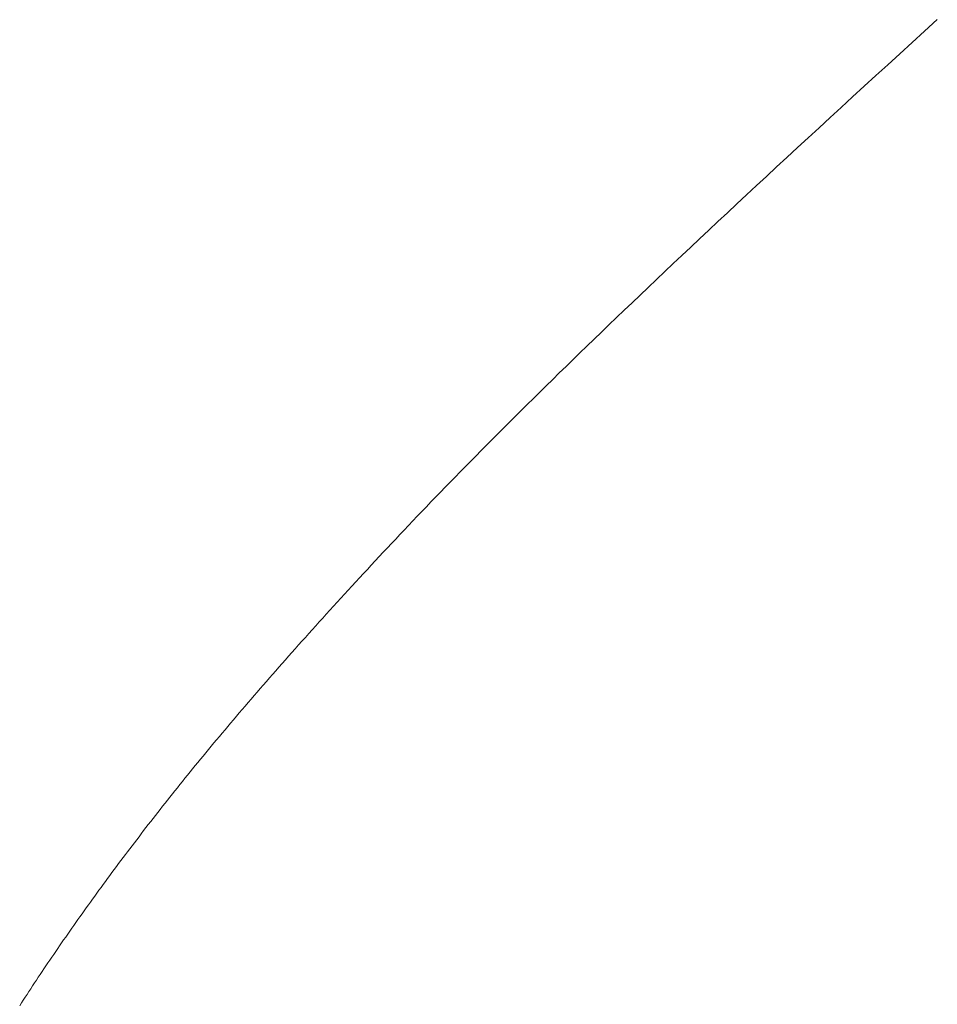
# Model space of a CAD drawing. Extents: x 0 to 171, y -1 to 179.
# Drawn here: x 8 to 8, y 14 to 14 of the extents above; entities that cross this region are included whole.
import ezdxf

# ---------------------------------------------------------------- set-up
doc = ezdxf.new("R2010")
doc.units = 0
doc.header["$MEASUREMENT"] = 0
doc.layers.get('0').update_dxf_attribs({"linetype": 'CONTINUOUS'})
doc.layers.add('OBJECT DETAIL', color=254, linetype='CONTINUOUS', lineweight=20)

# ---------------------------------------------------------------- blocks, each defined once
blk = doc.blocks.new('GLSTOP')
for p, q in [((-0.385364, -0.171105), (-0.385335, -0.171058)), ((-0.385364, -0.171105), (-0.385335, -0.171058)), ((-0.385455, -0.171244), (-0.385425, -0.171197)), ((-0.385455, -0.171244), (-0.385425, -0.171197)), ((-0.385425, -0.171197), (-0.385394, -0.171151)), ((-0.385425, -0.171197), (-0.385394, -0.171151)), ((-0.385394, -0.171151), (-0.385364, -0.171105)), ((-0.385394, -0.171151), (-0.385364, -0.171105)), ((-0.385577, -0.17143), (-0.385546, -0.171383)), ((-0.385577, -0.17143), (-0.385546, -0.171383)), ((-0.385546, -0.171383), (-0.385516, -0.171336)), ((-0.385546, -0.171383), (-0.385516, -0.171336)), ((-0.385516, -0.171336), (-0.385485, -0.17129)), ((-0.385516, -0.171336), (-0.385485, -0.17129)), ((-0.385485, -0.17129), (-0.385455, -0.171244)), ((-0.385485, -0.17129), (-0.385455, -0.171244)), ((-0.38567, -0.17157), (-0.385639, -0.171523)), ((-0.38567, -0.17157), (-0.385639, -0.171523)), ((-0.385639, -0.171523), (-0.385608, -0.171476)), ((-0.385639, -0.171523), (-0.385608, -0.171476)), ((-0.385608, -0.171476), (-0.385577, -0.17143)), ((-0.385608, -0.171476), (-0.385577, -0.17143)), ((-0.385796, -0.171757), (-0.385765, -0.17171)), ((-0.385796, -0.171757), (-0.385765, -0.17171)), ((-0.385765, -0.17171), (-0.385733, -0.171663)), ((-0.385765, -0.17171), (-0.385733, -0.171663)), ((-0.385733, -0.171663), (-0.385702, -0.171616)), ((-0.385733, -0.171663), (-0.385702, -0.171616)), ((-0.385702, -0.171616), (-0.38567, -0.17157)), ((-0.385702, -0.171616), (-0.38567, -0.17157)), ((-0.385892, -0.171898), (-0.38586, -0.171851)), ((-0.385892, -0.171898), (-0.38586, -0.171851)), ((-0.38586, -0.171851), (-0.385828, -0.171804)), ((-0.38586, -0.171851), (-0.385828, -0.171804)), ((-0.385828, -0.171804), (-0.385796, -0.171757)), ((-0.385828, -0.171804), (-0.385796, -0.171757)), ((-0.385989, -0.17204), (-0.385957, -0.171992)), ((-0.385989, -0.17204), (-0.385957, -0.171992)), ((-0.385957, -0.171992), (-0.385925, -0.171945)), ((-0.385957, -0.171992), (-0.385925, -0.171945)), ((-0.385925, -0.171945), (-0.385892, -0.171898)), ((-0.385925, -0.171945), (-0.385892, -0.171898)), ((-0.386121, -0.172229), (-0.386088, -0.172181)), ((-0.386121, -0.172229), (-0.386088, -0.172181)), ((-0.386088, -0.172181), (-0.386055, -0.172134)), ((-0.386088, -0.172181), (-0.386055, -0.172134)), ((-0.386055, -0.172134), (-0.386022, -0.172087)), ((-0.386055, -0.172134), (-0.386022, -0.172087)), ((-0.386022, -0.172087), (-0.385989, -0.17204)), ((-0.386022, -0.172087), (-0.385989, -0.17204)), ((-0.386221, -0.172371), (-0.386187, -0.172324)), ((-0.386221, -0.172371), (-0.386187, -0.172324)), ((-0.386187, -0.172324), (-0.386154, -0.172276)), ((-0.386187, -0.172324), (-0.386154, -0.172276)), ((-0.386154, -0.172276), (-0.386121, -0.172229)), ((-0.386154, -0.172276), (-0.386121, -0.172229)), ((-0.386356, -0.172562), (-0.386322, -0.172514)), ((-0.386356, -0.172562), (-0.386322, -0.172514)), ((-0.386322, -0.172514), (-0.386288, -0.172467)), ((-0.386322, -0.172514), (-0.386288, -0.172467)), ((-0.386288, -0.172467), (-0.386254, -0.172419)), ((-0.386288, -0.172467), (-0.386254, -0.172419)), ((-0.386254, -0.172419), (-0.386221, -0.172371)), ((-0.386254, -0.172419), (-0.386221, -0.172371)), ((-0.386459, -0.172706), (-0.386424, -0.172658)), ((-0.386459, -0.172706), (-0.386424, -0.172658)), ((-0.386424, -0.172658), (-0.38639, -0.17261)), ((-0.386424, -0.172658), (-0.38639, -0.17261)), ((-0.38639, -0.17261), (-0.386356, -0.172562)), ((-0.38639, -0.17261), (-0.386356, -0.172562)), ((-0.386563, -0.17285), (-0.386528, -0.172802)), ((-0.386563, -0.17285), (-0.386528, -0.172802)), ((-0.386528, -0.172802), (-0.386493, -0.172754)), ((-0.386528, -0.172802), (-0.386493, -0.172754)), ((-0.386493, -0.172754), (-0.386459, -0.172706)), ((-0.386493, -0.172754), (-0.386459, -0.172706)), ((-0.386703, -0.173043), (-0.386668, -0.172994)), ((-0.386703, -0.173043), (-0.386668, -0.172994)), ((-0.386668, -0.172994), (-0.386633, -0.172946)), ((-0.386668, -0.172994), (-0.386633, -0.172946)), ((-0.386633, -0.172946), (-0.386598, -0.172898)), ((-0.386633, -0.172946), (-0.386598, -0.172898)), ((-0.386598, -0.172898), (-0.386563, -0.17285)), ((-0.386598, -0.172898), (-0.386563, -0.17285)), ((-0.38681, -0.173188), (-0.386774, -0.17314)), ((-0.38681, -0.173188), (-0.386774, -0.17314)), ((-0.386774, -0.17314), (-0.386739, -0.173091)), ((-0.386774, -0.17314), (-0.386739, -0.173091)), ((-0.386739, -0.173091), (-0.386703, -0.173043)), ((-0.386739, -0.173091), (-0.386703, -0.173043)), ((-0.386918, -0.173334), (-0.386882, -0.173285)), ((-0.386918, -0.173334), (-0.386882, -0.173285)), ((-0.386882, -0.173285), (-0.386846, -0.173236)), ((-0.386882, -0.173285), (-0.386846, -0.173236)), ((-0.386846, -0.173236), (-0.38681, -0.173188)), ((-0.386846, -0.173236), (-0.38681, -0.173188)), ((-0.387065, -0.173529), (-0.387028, -0.17348)), ((-0.387065, -0.173529), (-0.387028, -0.17348)), ((-0.387028, -0.17348), (-0.386991, -0.173431)), ((-0.387028, -0.17348), (-0.386991, -0.173431)), ((-0.386991, -0.173431), (-0.386955, -0.173382)), ((-0.386991, -0.173431), (-0.386955, -0.173382)), ((-0.386955, -0.173382), (-0.386918, -0.173334)), ((-0.386955, -0.173382), (-0.386918, -0.173334)), ((-0.387176, -0.173676), (-0.387139, -0.173627)), ((-0.387176, -0.173676), (-0.387139, -0.173627)), ((-0.387139, -0.173627), (-0.387101, -0.173578)), ((-0.387139, -0.173627), (-0.387101, -0.173578)), ((-0.387101, -0.173578), (-0.387065, -0.173529)), ((-0.387101, -0.173578), (-0.387065, -0.173529)), ((-0.387288, -0.173823), (-0.387251, -0.173774)), ((-0.387288, -0.173823), (-0.387251, -0.173774)), ((-0.387251, -0.173774), (-0.387213, -0.173725)), ((-0.387251, -0.173774), (-0.387213, -0.173725)), ((-0.387213, -0.173725), (-0.387176, -0.173676)), ((-0.387213, -0.173725), (-0.387176, -0.173676)), ((-0.387402, -0.173971), (-0.387364, -0.173922)), ((-0.387402, -0.173971), (-0.387364, -0.173922)), ((-0.387364, -0.173922), (-0.387326, -0.173872)), ((-0.387364, -0.173922), (-0.387326, -0.173872)), ((-0.387326, -0.173872), (-0.387288, -0.173823)), ((-0.387326, -0.173872), (-0.387288, -0.173823)), ((-0.387557, -0.17417), (-0.387518, -0.17412)), ((-0.387557, -0.17417), (-0.387518, -0.17412)), ((-0.387518, -0.17412), (-0.387479, -0.17407)), ((-0.387518, -0.17412), (-0.387479, -0.17407)), ((-0.387479, -0.17407), (-0.38744, -0.174021)), ((-0.387479, -0.17407), (-0.38744, -0.174021)), ((-0.38744, -0.174021), (-0.387402, -0.173971)), ((-0.38744, -0.174021), (-0.387402, -0.173971)), ((-0.387674, -0.17432), (-0.387635, -0.17427)), ((-0.387674, -0.17432), (-0.387635, -0.17427)), ((-0.387635, -0.17427), (-0.387596, -0.17422)), ((-0.387635, -0.17427), (-0.387596, -0.17422)), ((-0.387596, -0.17422), (-0.387557, -0.17417)), ((-0.387596, -0.17422), (-0.387557, -0.17417)), ((-0.387794, -0.174472), (-0.387754, -0.174421)), ((-0.387794, -0.174472), (-0.387754, -0.174421)), ((-0.387754, -0.174421), (-0.387714, -0.17437)), ((-0.387754, -0.174421), (-0.387714, -0.17437)), ((-0.387714, -0.17437), (-0.387674, -0.17432)), ((-0.387714, -0.17437), (-0.387674, -0.17432)), ((-0.387916, -0.174624), (-0.387875, -0.174573)), ((-0.387916, -0.174624), (-0.387875, -0.174573)), ((-0.387875, -0.174573), (-0.387835, -0.174522)), ((-0.387875, -0.174573), (-0.387835, -0.174522)), ((-0.387835, -0.174522), (-0.387794, -0.174472)), ((-0.387835, -0.174522), (-0.387794, -0.174472)), ((-0.38804, -0.174778), (-0.387998, -0.174727)), ((-0.38804, -0.174778), (-0.387998, -0.174727)), ((-0.387998, -0.174727), (-0.387957, -0.174675)), ((-0.387998, -0.174727), (-0.387957, -0.174675)), ((-0.387957, -0.174675), (-0.387916, -0.174624)), ((-0.387957, -0.174675), (-0.387916, -0.174624)), ((-0.388209, -0.174986), (-0.388166, -0.174934)), ((-0.388209, -0.174986), (-0.388166, -0.174934)), ((-0.388166, -0.174934), (-0.388124, -0.174882)), ((-0.388166, -0.174934), (-0.388124, -0.174882)), ((-0.388124, -0.174882), (-0.388082, -0.17483)), ((-0.388124, -0.174882), (-0.388082, -0.17483)), ((-0.388082, -0.17483), (-0.38804, -0.174778)), ((-0.388082, -0.17483), (-0.38804, -0.174778)), ((-0.388338, -0.175143), (-0.388295, -0.175091)), ((-0.388338, -0.175143), (-0.388295, -0.175091)), ((-0.388295, -0.175091), (-0.388251, -0.175038)), ((-0.388295, -0.175091), (-0.388251, -0.175038)), ((-0.388251, -0.175038), (-0.388209, -0.174986)), ((-0.388251, -0.175038), (-0.388209, -0.174986)), ((-0.38847, -0.175303), (-0.388426, -0.175249)), ((-0.38847, -0.175303), (-0.388426, -0.175249)), ((-0.388426, -0.175249), (-0.388382, -0.175196)), ((-0.388426, -0.175249), (-0.388382, -0.175196)), ((-0.388382, -0.175196), (-0.388338, -0.175143)), ((-0.388382, -0.175196), (-0.388338, -0.175143)), ((-0.388604, -0.175464), (-0.388559, -0.17541)), ((-0.388604, -0.175464), (-0.388559, -0.17541)), ((-0.388559, -0.17541), (-0.388514, -0.175356)), ((-0.388559, -0.17541), (-0.388514, -0.175356)), ((-0.388514, -0.175356), (-0.38847, -0.175303)), ((-0.388514, -0.175356), (-0.38847, -0.175303)), ((-0.388742, -0.175627), (-0.388696, -0.175573)), ((-0.388742, -0.175627), (-0.388696, -0.175573)), ((-0.388696, -0.175573), (-0.38865, -0.175518)), ((-0.388696, -0.175573), (-0.38865, -0.175518)), ((-0.38865, -0.175518), (-0.388604, -0.175464)), ((-0.38865, -0.175518), (-0.388604, -0.175464)), ((-0.388882, -0.175793), (-0.388835, -0.175737)), ((-0.388882, -0.175793), (-0.388835, -0.175737)), ((-0.388835, -0.175737), (-0.388788, -0.175682)), ((-0.388835, -0.175737), (-0.388788, -0.175682)), ((-0.388788, -0.175682), (-0.388742, -0.175627)), ((-0.388788, -0.175682), (-0.388742, -0.175627)), ((-0.388977, -0.175904), (-0.388929, -0.175849)), ((-0.388977, -0.175904), (-0.388929, -0.175849)), ((-0.388929, -0.175849), (-0.388882, -0.175793)), ((-0.388929, -0.175849), (-0.388882, -0.175793)), ((-0.389122, -0.176074), (-0.389074, -0.176017)), ((-0.389122, -0.176074), (-0.389074, -0.176017)), ((-0.389074, -0.176017), (-0.389025, -0.175961)), ((-0.389074, -0.176017), (-0.389025, -0.175961)), ((-0.389025, -0.175961), (-0.388977, -0.175904)), ((-0.389025, -0.175961), (-0.388977, -0.175904)), ((-0.389271, -0.176246), (-0.389221, -0.176188)), ((-0.389271, -0.176246), (-0.389221, -0.176188)), ((-0.389221, -0.176188), (-0.389172, -0.176131)), ((-0.389221, -0.176188), (-0.389172, -0.176131)), ((-0.389172, -0.176131), (-0.389122, -0.176074)), ((-0.389172, -0.176131), (-0.389122, -0.176074)), ((-0.389423, -0.17642), (-0.389372, -0.176362)), ((-0.389423, -0.17642), (-0.389372, -0.176362)), ((-0.389372, -0.176362), (-0.389321, -0.176303)), ((-0.389372, -0.176362), (-0.389321, -0.176303)), ((-0.389321, -0.176303), (-0.389271, -0.176246)), ((-0.389321, -0.176303), (-0.389271, -0.176246)), ((-0.389578, -0.176597), (-0.389526, -0.176538)), ((-0.389578, -0.176597), (-0.389526, -0.176538)), ((-0.389526, -0.176538), (-0.389474, -0.176479)), ((-0.389526, -0.176538), (-0.389474, -0.176479)), ((-0.389474, -0.176479), (-0.389423, -0.17642)), ((-0.389474, -0.176479), (-0.389423, -0.17642)), ((-0.389684, -0.176717), (-0.389631, -0.176657)), ((-0.389684, -0.176717), (-0.389631, -0.176657)), ((-0.389631, -0.176657), (-0.389578, -0.176597)), ((-0.389631, -0.176657), (-0.389578, -0.176597)), ((-0.389846, -0.176899), (-0.389791, -0.176838)), ((-0.389846, -0.176899), (-0.389791, -0.176838)), ((-0.389791, -0.176838), (-0.389737, -0.176777)), ((-0.389791, -0.176838), (-0.389737, -0.176777)), ((-0.389737, -0.176777), (-0.389684, -0.176717)), ((-0.389737, -0.176777), (-0.389684, -0.176717)), ((-0.390011, -0.177084), (-0.389955, -0.177022)), ((-0.390011, -0.177084), (-0.389955, -0.177022)), ((-0.389955, -0.177022), (-0.3899, -0.17696)), ((-0.389955, -0.177022), (-0.3899, -0.17696)), ((-0.3899, -0.17696), (-0.389846, -0.176899)), ((-0.3899, -0.17696), (-0.389846, -0.176899)), ((-0.390123, -0.177209), (-0.390067, -0.177146)), ((-0.390123, -0.177209), (-0.390067, -0.177146)), ((-0.390067, -0.177146), (-0.390011, -0.177084)), ((-0.390067, -0.177146), (-0.390011, -0.177084)), ((-0.390295, -0.177399), (-0.390237, -0.177336)), ((-0.390295, -0.177399), (-0.390237, -0.177336)), ((-0.390237, -0.177336), (-0.39018, -0.177272)), ((-0.390237, -0.177336), (-0.39018, -0.177272)), ((-0.39018, -0.177272), (-0.390123, -0.177209)), ((-0.39018, -0.177272), (-0.390123, -0.177209)), ((-0.390412, -0.177528), (-0.390353, -0.177464)), ((-0.390412, -0.177528), (-0.390353, -0.177464)), ((-0.390353, -0.177464), (-0.390295, -0.177399)), ((-0.390353, -0.177464), (-0.390295, -0.177399)), ((-0.390591, -0.177724), (-0.390531, -0.177658)), ((-0.390591, -0.177724), (-0.390531, -0.177658)), ((-0.390531, -0.177658), (-0.390471, -0.177593)), ((-0.390531, -0.177658), (-0.390471, -0.177593)), ((-0.390471, -0.177593), (-0.390412, -0.177528)), ((-0.390471, -0.177593), (-0.390412, -0.177528)), ((-0.390713, -0.177857), (-0.390652, -0.17779)), ((-0.390713, -0.177857), (-0.390652, -0.17779)), ((-0.390652, -0.17779), (-0.390591, -0.177724)), ((-0.390652, -0.17779), (-0.390591, -0.177724)), ((-0.390899, -0.178059), (-0.390836, -0.177991)), ((-0.390899, -0.178059), (-0.390836, -0.177991)), ((-0.390836, -0.177991), (-0.390774, -0.177924)), ((-0.390836, -0.177991), (-0.390774, -0.177924)), ((-0.390774, -0.177924), (-0.390713, -0.177857)), ((-0.390774, -0.177924), (-0.390713, -0.177857)), ((-0.391026, -0.178196), (-0.390962, -0.178127)), ((-0.391026, -0.178196), (-0.390962, -0.178127)), ((-0.390962, -0.178127), (-0.390899, -0.178059)), ((-0.390962, -0.178127), (-0.390899, -0.178059)), ((-0.391155, -0.178335), (-0.39109, -0.178265)), ((-0.391155, -0.178335), (-0.39109, -0.178265)), ((-0.39109, -0.178265), (-0.391026, -0.178196)), ((-0.39109, -0.178265), (-0.391026, -0.178196)), ((-0.391353, -0.178547), (-0.391286, -0.178476)), ((-0.391353, -0.178547), (-0.391286, -0.178476)), ((-0.391286, -0.178476), (-0.39122, -0.178405)), ((-0.391286, -0.178476), (-0.39122, -0.178405)), ((-0.39122, -0.178405), (-0.391155, -0.178335)), ((-0.39122, -0.178405), (-0.391155, -0.178335)), ((-0.391489, -0.178692), (-0.39142, -0.178619)), ((-0.391489, -0.178692), (-0.39142, -0.178619)), ((-0.39142, -0.178619), (-0.391353, -0.178547)), ((-0.39142, -0.178619), (-0.391353, -0.178547)), ((-0.391628, -0.178839), (-0.391558, -0.178765)), ((-0.391628, -0.178839), (-0.391558, -0.178765)), ((-0.391558, -0.178765), (-0.391489, -0.178692)), ((-0.391558, -0.178765), (-0.391489, -0.178692)), ((-0.39177, -0.178989), (-0.391699, -0.178914)), ((-0.39177, -0.178989), (-0.391699, -0.178914)), ((-0.391699, -0.178914), (-0.391628, -0.178839)), ((-0.391699, -0.178914), (-0.391628, -0.178839)), ((-0.391916, -0.179142), (-0.391843, -0.179065)), ((-0.391916, -0.179142), (-0.391843, -0.179065)), ((-0.391843, -0.179065), (-0.39177, -0.178989)), ((-0.391843, -0.179065), (-0.39177, -0.178989)), ((-0.392067, -0.179299), (-0.391991, -0.17922)), ((-0.392067, -0.179299), (-0.391991, -0.17922)), ((-0.391991, -0.17922), (-0.391916, -0.179142)), ((-0.391991, -0.17922), (-0.391916, -0.179142)), ((-0.392221, -0.179459), (-0.392143, -0.179378)), ((-0.392221, -0.179459), (-0.392143, -0.179378)), ((-0.392143, -0.179378), (-0.392067, -0.179299)), ((-0.392143, -0.179378), (-0.392067, -0.179299)), ((-0.39238, -0.179623), (-0.3923, -0.17954)), ((-0.39238, -0.179623), (-0.3923, -0.17954)), ((-0.3923, -0.17954), (-0.392221, -0.179459)), ((-0.3923, -0.17954), (-0.392221, -0.179459)), ((-0.392544, -0.179791), (-0.392462, -0.179706)), ((-0.392544, -0.179791), (-0.392462, -0.179706)), ((-0.392462, -0.179706), (-0.39238, -0.179623)), ((-0.392462, -0.179706), (-0.39238, -0.179623)), ((-0.392713, -0.179963), (-0.392628, -0.179876)), ((-0.392713, -0.179963), (-0.392628, -0.179876)), ((-0.392628, -0.179876), (-0.392544, -0.179791)), ((-0.392628, -0.179876), (-0.392544, -0.179791)), ((-0.392887, -0.180139), (-0.392799, -0.180051)), ((-0.392887, -0.180139), (-0.392799, -0.180051)), ((-0.392799, -0.180051), (-0.392713, -0.179963)), ((-0.392799, -0.180051), (-0.392713, -0.179963)), ((-0.393067, -0.180321), (-0.392976, -0.180229)), ((-0.393067, -0.180321), (-0.392976, -0.180229)), ((-0.392976, -0.180229), (-0.392887, -0.180139)), ((-0.392976, -0.180229), (-0.392887, -0.180139)), ((-0.393159, -0.180413), (-0.393067, -0.180321)), ((-0.393159, -0.180413), (-0.393067, -0.180321)), ((-0.393348, -0.180601), (-0.393253, -0.180507)), ((-0.393348, -0.180601), (-0.393253, -0.180507)), ((-0.393253, -0.180507), (-0.393159, -0.180413)), ((-0.393253, -0.180507), (-0.393159, -0.180413)), ((-0.393543, -0.180795), (-0.393444, -0.180698)), ((-0.393543, -0.180795), (-0.393444, -0.180698)), ((-0.393444, -0.180698), (-0.393348, -0.180601)), ((-0.393444, -0.180698), (-0.393348, -0.180601)), ((-0.393744, -0.180994), (-0.393642, -0.180894)), ((-0.393744, -0.180994), (-0.393642, -0.180894)), ((-0.393642, -0.180894), (-0.393543, -0.180795)), ((-0.393642, -0.180894), (-0.393543, -0.180795)), ((-0.393847, -0.181096), (-0.393744, -0.180994)), ((-0.393847, -0.181096), (-0.393744, -0.180994)), ((-0.394059, -0.181304), (-0.393952, -0.181199)), ((-0.394059, -0.181304), (-0.393952, -0.181199)), ((-0.393952, -0.181199), (-0.393847, -0.181096)), ((-0.393952, -0.181199), (-0.393847, -0.181096)), ((-0.394167, -0.18141), (-0.394059, -0.181304)), ((-0.394167, -0.18141), (-0.394059, -0.181304)), ((-0.39439, -0.181627), (-0.394278, -0.181517)), ((-0.39439, -0.181627), (-0.394278, -0.181517)), ((-0.394278, -0.181517), (-0.394167, -0.18141)), ((-0.394278, -0.181517), (-0.394167, -0.18141)), ((-0.394504, -0.181737), (-0.39439, -0.181627)), ((-0.394504, -0.181737), (-0.39439, -0.181627)), ((-0.394738, -0.181963), (-0.39462, -0.18185)), ((-0.394738, -0.181963), (-0.39462, -0.18185)), ((-0.39462, -0.18185), (-0.394504, -0.181737)), ((-0.39462, -0.18185), (-0.394504, -0.181737)), ((-0.394858, -0.182079), (-0.394738, -0.181963)), ((-0.394858, -0.182079), (-0.394738, -0.181963)), ((-0.39498, -0.182196), (-0.394858, -0.182079)), ((-0.39498, -0.182196), (-0.394858, -0.182079)), ((-0.39523, -0.182436), (-0.395104, -0.182315)), ((-0.39523, -0.182436), (-0.395104, -0.182315)), ((-0.395104, -0.182315), (-0.39498, -0.182196)), ((-0.395104, -0.182315), (-0.39498, -0.182196)), ((-0.395358, -0.182559), (-0.39523, -0.182436)), ((-0.395358, -0.182559), (-0.39523, -0.182436)), ((-0.395488, -0.182683), (-0.395358, -0.182559)), ((-0.395488, -0.182683), (-0.395358, -0.182559)), ((-0.395755, -0.182937), (-0.395621, -0.182809)), ((-0.395755, -0.182937), (-0.395621, -0.182809)), ((-0.395621, -0.182809), (-0.395488, -0.182683)), ((-0.395621, -0.182809), (-0.395488, -0.182683)), ((-0.395892, -0.183067), (-0.395755, -0.182937)), ((-0.395892, -0.183067), (-0.395755, -0.182937)), ((-0.396032, -0.183198), (-0.395892, -0.183067)), ((-0.396032, -0.183198), (-0.395892, -0.183067)), ((-0.396173, -0.183332), (-0.396032, -0.183198)), ((-0.396173, -0.183332), (-0.396032, -0.183198)), ((-0.396464, -0.183605), (-0.396317, -0.183468)), ((-0.396464, -0.183605), (-0.396317, -0.183468)), ((-0.396317, -0.183468), (-0.396173, -0.183332)), ((-0.396317, -0.183468), (-0.396173, -0.183332)), ((-0.396612, -0.183745), (-0.396464, -0.183605)), ((-0.396612, -0.183745), (-0.396464, -0.183605)), ((-0.396764, -0.183886), (-0.396612, -0.183745)), ((-0.396764, -0.183886), (-0.396612, -0.183745)), ((-0.396917, -0.18403), (-0.396764, -0.183886)), ((-0.396917, -0.18403), (-0.396764, -0.183886)), ((-0.397074, -0.184176), (-0.396917, -0.18403)), ((-0.397074, -0.184176), (-0.396917, -0.18403)), ((-0.397232, -0.184324), (-0.397074, -0.184176)), ((-0.397232, -0.184324), (-0.397074, -0.184176)), ((-0.397394, -0.184474), (-0.397232, -0.184324)), ((-0.397394, -0.184474), (-0.397232, -0.184324)), ((-0.397558, -0.184626), (-0.397394, -0.184474)), ((-0.397558, -0.184626), (-0.397394, -0.184474)), ((-0.397724, -0.184781), (-0.397558, -0.184626)), ((-0.397724, -0.184781), (-0.397558, -0.184626)), ((-0.397893, -0.184937), (-0.397724, -0.184781)), ((-0.397893, -0.184937), (-0.397724, -0.184781)), ((-0.398065, -0.185096), (-0.397893, -0.184937)), ((-0.398065, -0.185096), (-0.397893, -0.184937)), ((-0.39824, -0.185257), (-0.398065, -0.185096)), ((-0.39824, -0.185257), (-0.398065, -0.185096)), ((-0.398418, -0.185421), (-0.39824, -0.185257)), ((-0.398418, -0.185421), (-0.39824, -0.185257)), ((-0.398598, -0.185587), (-0.398418, -0.185421)), ((-0.398598, -0.185587), (-0.398418, -0.185421)), ((-0.398781, -0.185755), (-0.398598, -0.185587)), ((-0.398781, -0.185755), (-0.398598, -0.185587)), ((-0.398967, -0.185926), (-0.398781, -0.185755)), ((-0.398967, -0.185926), (-0.398781, -0.185755)), ((-0.399156, -0.186099), (-0.398967, -0.185926)), ((-0.399156, -0.186099), (-0.398967, -0.185926)), ((-0.399348, -0.186274), (-0.399156, -0.186099)), ((-0.399348, -0.186274), (-0.399156, -0.186099)), ((-0.399543, -0.186452), (-0.399348, -0.186274)), ((-0.399543, -0.186452), (-0.399348, -0.186274)), ((-0.399741, -0.186633), (-0.399543, -0.186452)), ((-0.399741, -0.186633), (-0.399543, -0.186452)), ((-0.399942, -0.186816), (-0.399741, -0.186633)), ((-0.399942, -0.186816), (-0.399741, -0.186633)), ((-0.400146, -0.187001), (-0.399942, -0.186816)), ((-0.400146, -0.187001), (-0.399942, -0.186816)), ((-0.400353, -0.18719), (-0.400146, -0.187001)), ((-0.400353, -0.18719), (-0.400146, -0.187001))]:
    blk.add_line(p, q)

msp = doc.modelspace()

# ---------------------------------------------------------------- block references
at = {"layer": 'OBJECT DETAIL', "xscale": 0.75, "yscale": 0.75, "zscale": 0.75, "rotation": 180}
msp.add_blockref('GLSTOP', (7.32534, 14.179104), dxfattribs=at)

doc.saveas('drawing.dxf')
